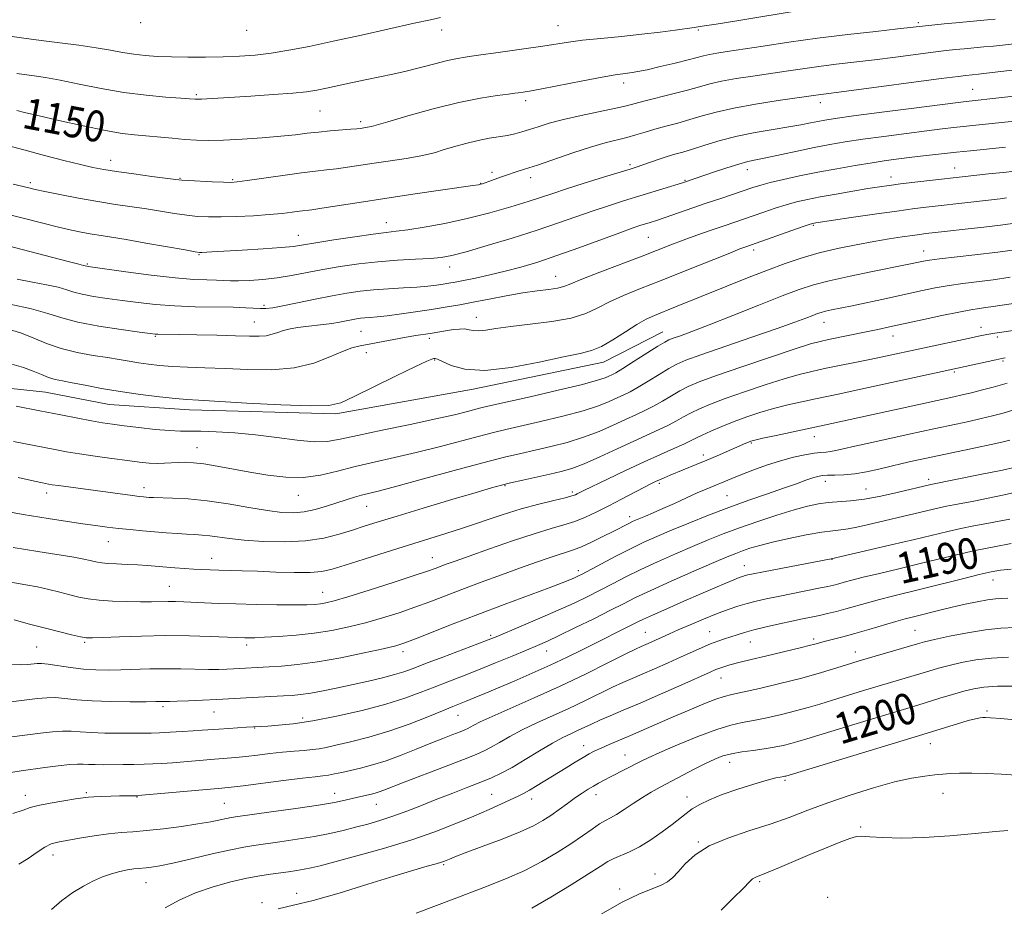
# Model space of a CAD drawing. Extents: x 2157300 to 2160200, y 307300 to 310200.
# Drawn here: x 2158171 to 2158425, y 307752 to 307980 of the extents above; entities that cross this region are included whole.
import ezdxf
from ezdxf.enums import TextEntityAlignment as Align

# ---------------------------------------------------------------- set-up
doc = ezdxf.new("R2010")
doc.units = 0
doc.header["$MEASUREMENT"] = 0
for name, color, linetype, lineweight in [('BREAKLINE DTM HARD', 7, 'Continuous', 0), ('CONTOUR INDEX', 41, 'Continuous', 13), ('CONTOUR INDEX LABEL', 244, 'Continuous', 0), ('CONTOUR INTERMEDIATE', 44, 'Continuous', 0), ('SPOT ELEVATION DTM', 2, 'Continuous', 13)]:
    doc.layers.add(name, color=color, linetype=linetype, lineweight=lineweight)
doc.styles.add('Style-WORKING', font='WORKING.shx')

msp = doc.modelspace()

# ---------------------------------------------------------------- linework, layer by layer
at = {"layer": 'BREAKLINE DTM HARD'}
msp.add_polyline3d([(2158021.03, 307893.79, 1171), (2158050.86, 307891.06, 1170.58), (2158089.86, 307889.47, 1169.24), (2158125.81, 307889.12, 1168.32), (2158152.61, 307887.03, 1167.35), (2158177.57, 307884.35, 1166.92), (2158194, 307881.15, 1166.86), (2158214.71, 307879.73, 1166.62), (2158252.49, 307878.75, 1166.31), (2158287.9, 307885.11, 1166.49), (2158321.49, 307892.1, 1166.68), (2158336.8, 307899.88, 1167.23)], dxfattribs=at)
at = {"layer": 'CONTOUR INDEX', "flags": 128}
for points, elevation in [([(2158422.501, 307980.57), (2158420.546, 307980.381), (2158412.362, 307979.641), (2158409.4191, 307979.354), (2158404.538, 307978.842), (2158397.393, 307978.037), (2158391.723, 307977.412), (2158384.503, 307976.586), (2158376.733, 307975.627), (2158369.312, 307974.611), (2158362.723, 307973.637), (2158353.433, 307972.221), (2158350.725, 307971.798), (2158348.836, 307971.461), (2158347.35, 307971.12), (2158343.379, 307970.067), (2158339.985, 307969.224), (2158336.156, 307968.309), (2158332.75, 307967.527), (2158330.405, 307967.03), (2158328.885, 307966.761), (2158327.741, 307966.612), (2158326.487, 307966.468), (2158324.512, 307966.184), (2158321.174, 307965.605), (2158316.162, 307964.653), (2158305.595, 307962.593), (2158302.447, 307962.005), (2158300.785, 307961.721), (2158299.475, 307961.531), (2158298.663, 307961.429), (2158297.011, 307961.238), (2158294.071, 307960.882), (2158289.792, 307960.217), (2158284.223, 307959.084), (2158277.62, 307957.428), (2158271.07, 307955.61), (2158265.864, 307954.095), (2158261.676, 307952.867), (2158261.178, 307952.752), (2158258.786, 307952.387), (2158257.885, 307952.285), (2158256.35, 307952.149), (2158251.014, 307951.728), (2158247.9729, 307951.446), (2158245.116, 307951.121), (2158242.071, 307950.758), (2158238.305, 307950.363), (2158233.511, 307949.952), (2158228.2941, 307949.586), (2158223.487, 307949.339), (2158219.687, 307949.264), (2158216.563, 307949.346), (2158213.553, 307949.547), (2158210.238, 307949.829), (2158200.596, 307950.697), (2158197.3771, 307951.094), (2158193.086, 307951.8351), (2158187.292, 307953.036), (2158181.011, 307954.436), (2158175.618, 307955.68), (2158172.143, 307956.499), (2158170.247, 307956.961)], 1150), ([(2158425.199, 307947.545), (2158416.158, 307946.623), (2158412.568, 307946.245), (2158408.704, 307945.819), (2158404.785, 307945.3701), (2158401.076, 307944.931), (2158397.728, 307944.515), (2158394.4331, 307944.069), (2158390.769, 307943.52), (2158386.441, 307942.8161), (2158381.66, 307941.983), (2158376.765, 307941.067), (2158372.085, 307940.118), (2158367.91, 307939.204), (2158364.524, 307938.398), (2158362.059, 307937.738), (2158360.054, 307937.115), (2158351.753, 307934.32), (2158348.033, 307933.054), (2158337.428, 307929.3909), (2158335.167, 307928.634), (2158333.538, 307928.11), (2158330.8911, 307927.285), (2158328.935, 307926.623), (2158325.735, 307925.475), (2158315.1931, 307921.596), (2158309.49, 307919.5581), (2158304.549, 307917.9011), (2158300.235, 307916.593), (2158296.193, 307915.514), (2158292.189, 307914.569), (2158288.47, 307913.77), (2158285.405, 307913.151), (2158283.225, 307912.73), (2158281.624, 307912.441), (2158280.158, 307912.202), (2158278.431, 307911.946), (2158276.236, 307911.683), (2158273.413, 307911.44), (2158269.899, 307911.233), (2158266.0241, 307911.023), (2158262.2121, 307910.761), (2158258.747, 307910.398), (2158255.336, 307909.888), (2158251.541, 307909.184), (2158247.124, 307908.283), (2158242.632, 307907.341), (2158238.813, 307906.557), (2158236.197, 307906.084), (2158234.458, 307905.8839), (2158233.056, 307905.875), (2158229.264, 307906.123), (2158226.018, 307906.245), (2158216.212, 307906.381), (2158210.847, 307906.567), (2158205.955, 307906.934), (2158201.522, 307907.432), (2158197.396, 307907.979), (2158193.489, 307908.511), (2158189.975, 307909.036), (2158187.094, 307909.5781), (2158184.9449, 307910.155), (2158183.07, 307910.759), (2158180.871, 307911.376), (2158177.895, 307912.002), (2158174.271, 307912.682), (2158170.274, 307913.47)], 1160), ([(2158426.368, 307913.966), (2158421.98, 307913.341), (2158414.216, 307912.353), (2158410.654, 307911.837), (2158407.096, 307911.199), (2158403.3369, 307910.427), (2158394.485, 307908.517), (2158385.621, 307906.635), (2158380.28, 307905.528), (2158378.753, 307905.194), (2158377.657, 307904.913), (2158376.68, 307904.594), (2158375.497, 307904.143), (2158373.738, 307903.452), (2158370.864, 307902.367), (2158366.289, 307900.723), (2158359.8031, 307898.4711), (2158346.605, 307893.929), (2158342.737, 307892.538), (2158340.391, 307891.538), (2158338.4029, 307890.439), (2158335.886, 307888.899), (2158333.07, 307887.151), (2158330.4629, 307885.5759), (2158328.427, 307884.447), (2158326.7471, 307883.62), (2158325.06, 307882.842), (2158323.003, 307881.909), (2158320.19, 307880.791), (2158316.234, 307879.5071), (2158310.987, 307878.1), (2158305.271, 307876.721), (2158296.322, 307874.681), (2158293.121, 307873.9229), (2158289.509, 307872.999), (2158279.103, 307870.2231), (2158273.238, 307868.74), (2158267.632, 307867.438), (2158262.385, 307866.2639), (2158257.496, 307865.108), (2158252.933, 307863.9241), (2158248.54, 307862.914), (2158244.128, 307862.344), (2158239.561, 307862.396), (2158234.911, 307862.925), (2158230.303, 307863.7), (2158221.841, 307865.2519), (2158218.421, 307865.8141), (2158215.759, 307866.1299), (2158213.659, 307866.238), (2158211.842, 307866.203), (2158208.26, 307865.9801), (2158206.369, 307865.943), (2158204.315, 307866.045), (2158201.857, 307866.294), (2158198.712, 307866.684), (2158194.748, 307867.201), (2158190.427, 307867.791), (2158186.36, 307868.395), (2158182.978, 307868.967), (2158179.993, 307869.534), (2158176.936, 307870.139), (2158169.317, 307871.63)], 1170), ([(2158427.585, 307879.84), (2158424.572, 307878.946), (2158421.807, 307878.1981), (2158418.949, 307877.501), (2158415.767, 307876.788), (2158412.475, 307876.082), (2158406.687, 307874.856), (2158400.357, 307873.474), (2158390.75, 307871.346), (2158386.37, 307870.36), (2158383.338, 307869.663), (2158381.407, 307869.232), (2158380.085, 307868.998), (2158378.9171, 307868.8819), (2158377.595, 307868.78), (2158375.848, 307868.577), (2158373.472, 307868.175), (2158370.533, 307867.532), (2158367.163, 307866.62), (2158363.536, 307865.451), (2158360.001, 307864.183), (2158356.948, 307863.013), (2158354.65, 307862.088), (2158347.997, 307859.302), (2158345.713, 307858.311), (2158342.887, 307857.039), (2158339.807, 307855.6361), (2158336.856, 307854.304), (2158334.35, 307853.208), (2158332.346, 307852.358), (2158329.771, 307851.281), (2158328.968, 307850.922), (2158328.204, 307850.55), (2158323.976, 307848.373), (2158321.353, 307847.055), (2158318.452, 307845.644), (2158315.799, 307844.436), (2158313.7529, 307843.632), (2158311.998, 307843.063), (2158310.051, 307842.465), (2158307.497, 307841.617), (2158304.197, 307840.461), (2158300.079, 307838.984), (2158295.179, 307837.205), (2158289.955, 307835.284), (2158284.9721, 307833.416), (2158276.7349, 307830.245), (2158272.885, 307828.822), (2158268.797, 307827.422), (2158264.516, 307826.075), (2158260.171, 307824.84), (2158255.85, 307823.764), (2158251.476, 307822.865), (2158246.931, 307822.153), (2158242.207, 307821.632), (2158237.736, 307821.279), (2158234.057, 307821.066), (2158231.557, 307820.965), (2158230.001, 307820.9391), (2158229.002, 307820.954), (2158220.11, 307821.3059), (2158214.72, 307821.451), (2158208.613, 307821.495), (2158202.369, 307821.381), (2158196.691, 307821.178), (2158192.313, 307820.987), (2158189.683, 307820.896), (2158188.102, 307820.963), (2158186.5859, 307821.233), (2158184.335, 307821.742), (2158181.298, 307822.475), (2158177.614, 307823.407), (2158173.498, 307824.483), (2158169.491, 307825.543)], 1180), ([(2158426.669, 307845.238), (2158422.2341, 307844.423), (2158417.371, 307843.448), (2158412.581, 307842.369), (2158407.807, 307841.211), (2158402.85, 307839.991), (2158397.646, 307838.74), (2158392.659, 307837.555), (2158388.487, 307836.549), (2158385.556, 307835.804), (2158383.607, 307835.274), (2158382.208, 307834.8811), (2158380.931, 307834.545), (2158379.3641, 307834.184), (2158377.0941, 307833.713), (2158366.551, 307831.629), (2158363.502, 307830.988), (2158360.919, 307830.392), (2158358.559, 307829.7759), (2158356.191, 307829.075), (2158353.628, 307828.212), (2158350.69, 307827.112), (2158347.311, 307825.745), (2158343.857, 307824.287), (2158340.803, 307822.965), (2158338.5019, 307821.947), (2158333.054, 307819.489), (2158331.19, 307818.673), (2158329.777, 307818.008), (2158327.105, 307816.688), (2158322.665, 307814.462), (2158316.856, 307811.594), (2158310.3049, 307808.4721), (2158303.649, 307805.4551), (2158292.772, 307800.671), (2158289.725, 307799.253), (2158288.052, 307798.3931), (2158287.159, 307797.886), (2158286.501, 307797.535), (2158285.724, 307797.191), (2158284.5251, 307796.717), (2158282.656, 307795.996), (2158280.112, 307795.002), (2158276.941, 307793.731), (2158273.241, 307792.216), (2158269.298, 307790.64), (2158265.441, 307789.223), (2158261.949, 307788.135), (2158258.88, 307787.333), (2158256.239, 307786.721), (2158254.019, 307786.223), (2158252.162, 307785.8271), (2158250.595, 307785.537), (2158249.134, 307785.335), (2158247.145, 307785.11), (2158243.88, 307784.725), (2158238.949, 307784.101), (2158228.6, 307782.767), (2158225.5, 307782.393), (2158223.113, 307782.152), (2158202.464, 307780.299), (2158201.302, 307780.209), (2158200.676, 307780.191), (2158196.68, 307780.131), (2158194.4109, 307780.081), (2158192.049, 307780.016), (2158190.044, 307779.9431), (2158188.65, 307779.853), (2158187.336, 307779.69), (2158185.377, 307779.384), (2158182.317, 307778.894), (2158178.79, 307778.293), (2158175.699, 307777.685), (2158173.6211, 307777.1241), (2158171.816, 307776.487), (2158169.216, 307775.599)], 1190), ([(2158427.926, 307808.473), (2158423.128, 307808.423), (2158419.643, 307808.214), (2158417.015, 307807.807), (2158414.491, 307807.171), (2158411.515, 307806.305), (2158408.304, 307805.332), (2158402.611, 307803.591), (2158383.279, 307797.733), (2158373.933, 307794.878), (2158371.6, 307794.177), (2158369.806, 307793.68), (2158367.832, 307793.192), (2158365.542, 307792.705), (2158362.943, 307792.258), (2158360.086, 307791.869), (2158357.2, 307791.487), (2158354.558, 307791.042), (2158352.321, 307790.459), (2158350.21, 307789.649), (2158347.836, 307788.518), (2158344.937, 307787.029), (2158336.139, 307782.386), (2158333.816, 307781.117), (2158331.543, 307779.763), (2158329.164, 307778.207), (2158326.85, 307776.642), (2158324.851, 307775.341), (2158323.316, 307774.468), (2158321.989, 307773.7779), (2158320.511, 307772.918), (2158318.58, 307771.611), (2158316.124, 307769.881), (2158313.127, 307767.8241), (2158309.594, 307765.547), (2158305.604, 307763.2), (2158301.257, 307760.94), (2158296.503, 307758.83), (2158290.694, 307756.5351), (2158283.032, 307753.624), (2158273.237, 307749.889)], 1200)]:
    msp.add_lwpolyline(points, dxfattribs=dict(at, elevation=elevation))
at = {"layer": 'CONTOUR INTERMEDIATE', "flags": 128}
for points, elevation in [([(2158372.4681, 307982.914), (2158356.391, 307980.247), (2158350.585, 307979.296), (2158347.001, 307978.7259), (2158344.867, 307978.4099), (2158340.013, 307977.735), (2158336.148, 307977.227), (2158331.442, 307976.674), (2158326.128, 307976.128), (2158320.788, 307975.603), (2158316.087, 307975.105), (2158312.448, 307974.628), (2158305.856, 307973.596), (2158301.5671, 307972.978), (2158293.144, 307971.82), (2158290.521, 307971.44), (2158287.444, 307970.977), (2158285.875, 307970.763), (2158283.87, 307970.434), (2158281.262, 307969.88), (2158277.974, 307969.039), (2158274.291, 307968.052), (2158270.591, 307967.1049), (2158267.15, 307966.338), (2158263.841, 307965.681), (2158260.435, 307965.016), (2158256.806, 307964.26), (2158250.092, 307962.7921), (2158247.553, 307962.263), (2158244.938, 307961.851), (2158241.36, 307961.4831), (2158236.278, 307961.102), (2158230.545, 307960.731), (2158217.876, 307959.933), (2158217.042, 307959.8929), (2158216.557, 307959.889), (2158216.223, 307959.908), (2158214.72, 307960.0241), (2158212.47, 307960.181), (2158208.644, 307960.459), (2158203.591, 307960.927), (2158197.844, 307961.664), (2158191.923, 307962.694), (2158186.296, 307963.831), (2158181.418, 307964.834), (2158177.615, 307965.525), (2158174.693, 307965.963), (2158170.232, 307966.5399)], 1148), ([(2158279.444, 307980.956), (2158276.888, 307980.417), (2158272.654, 307979.491), (2158259.081, 307976.477), (2158251.825, 307974.881), (2158245.598, 307973.553), (2158240.354, 307972.525), (2158235.798, 307971.778), (2158231.639, 307971.286), (2158227.602, 307970.992), (2158223.413, 307970.832), (2158218.906, 307970.753), (2158214.345, 307970.744), (2158210.102, 307970.8019), (2158206.451, 307970.934), (2158203.275, 307971.16), (2158200.361, 307971.507), (2158197.479, 307971.991), (2158194.337, 307972.572), (2158190.629, 307973.202), (2158186.173, 307973.837), (2158181.303, 307974.46), (2158176.475, 307975.06), (2158172.021, 307975.641), (2158167.76, 307976.257)], 1146), ([(2158442.577, 307975.943), (2158424.4239, 307973.8671), (2158422.082, 307973.622), (2158419.597, 307973.3879), (2158414.577, 307972.936), (2158412.335, 307972.719), (2158409.858, 307972.444), (2158406.574, 307972.039), (2158396.859, 307970.777), (2158391.423, 307970.091), (2158381.51, 307968.917), (2158377.038, 307968.364), (2158372.801, 307967.783), (2158368.647, 307967.172), (2158360.005, 307965.885), (2158355.733, 307965.219), (2158351.98, 307964.544), (2158348.965, 307963.853), (2158346.233, 307963.106), (2158343.161, 307962.249), (2158339.356, 307961.265), (2158331.909, 307959.404), (2158327.4271, 307958.224), (2158324.686, 307957.592), (2158315.793, 307955.724), (2158311.176, 307954.675), (2158307.4859, 307953.6929), (2158304.65, 307952.816), (2158302.398, 307952.0679), (2158300.471, 307951.461), (2158298.652, 307950.974), (2158296.738, 307950.5769), (2158292.038, 307949.826), (2158289.161, 307949.269), (2158285.969, 307948.491), (2158282.816, 307947.616), (2158280.131, 307946.809), (2158278.153, 307946.192), (2158276.351, 307945.696), (2158274.002, 307945.209), (2158270.604, 307944.643), (2158266.5381, 307944.025), (2158262.406, 307943.408), (2158255.46, 307942.355), (2158252.627, 307941.967), (2158250.048, 307941.675), (2158247.227, 307941.373), (2158243.583, 307940.93), (2158238.822, 307940.268), (2158229.618, 307938.914), (2158227.066, 307938.567), (2158225.399, 307938.456), (2158223.508, 307938.5), (2158220.62, 307938.623), (2158214.488, 307938.917), (2158212.728, 307939.024), (2158211.251, 307939.176), (2158205.0521, 307939.992), (2158200.34, 307940.626), (2158195.931, 307941.245), (2158192.614, 307941.766), (2158189.813, 307942.312), (2158186.614, 307943.057), (2158182.345, 307944.125), (2158177.306, 307945.424), (2158172.038, 307946.8129), (2158162.188, 307949.448)], 1152), ([(2158439.565, 307968.858), (2158420.327, 307966.609), (2158418.243, 307966.382), (2158415.005, 307966.063), (2158412.957, 307965.808), (2158408.611, 307965.236), (2158385.453, 307962.145), (2158376.289, 307960.955), (2158366.577, 307959.549), (2158360.741, 307958.64), (2158355.123, 307957.626), (2158350.612, 307956.594), (2158347.001, 307955.587), (2158343.811, 307954.6379), (2158340.663, 307953.77), (2158337.598, 307952.964), (2158334.758, 307952.191), (2158332.229, 307951.431), (2158329.879, 307950.7), (2158327.522, 307950.02), (2158321.928, 307948.625), (2158318.176, 307947.559), (2158313.601, 307946.078), (2158304.454, 307942.935), (2158301.181, 307941.851), (2158298.755, 307941.078), (2158296.784, 307940.438), (2158294.96, 307939.791), (2158291.968, 307938.659), (2158290.993, 307938.306), (2158290.313, 307938.086), (2158289.811, 307937.949), (2158289.238, 307937.832), (2158287.831, 307937.613), (2158272.365, 307935.3741), (2158265.117, 307934.2979), (2158258.526, 307933.2859), (2158248.904, 307931.784), (2158246.285, 307931.408), (2158243.113, 307931.01), (2158241.1919, 307930.751), (2158238.6221, 307930.439), (2158235.297, 307930.124), (2158231.226, 307929.852), (2158226.888, 307929.649), (2158222.882, 307929.536), (2158219.6259, 307929.535), (2158216.834, 307929.669), (2158214.043, 307929.962), (2158210.885, 307930.422), (2158203.653, 307931.588), (2158195.631, 307932.782), (2158191.082, 307933.514), (2158186.118, 307934.402), (2158181.329, 307935.32), (2158177.446, 307936.097), (2158174.947, 307936.623), (2158173.269, 307937.01), (2158169.236, 307938.023)], 1154), ([(2158429.563, 307960.934), (2158424.289, 307960.346), (2158415.044, 307959.359), (2158412.983, 307959.104), (2158401.567, 307957.638), (2158393.28, 307956.5601), (2158385.9791, 307955.597), (2158381.278, 307954.949), (2158378.59, 307954.534), (2158376.781, 307954.194), (2158374.864, 307953.801), (2158372.447, 307953.327), (2158369.286, 307952.77), (2158365.253, 307952.122), (2158360.672, 307951.344), (2158355.984, 307950.385), (2158351.584, 307949.239), (2158347.685, 307948.056), (2158344.46, 307947.026), (2158341.9821, 307946.278), (2158339.935, 307945.692), (2158337.906, 307945.086), (2158335.615, 307944.334), (2158329.929, 307942.3691), (2158328.352, 307941.867), (2158321.541, 307939.768), (2158316.56, 307938.22), (2158311.932, 307936.753), (2158308.444, 307935.602), (2158305.493, 307934.607), (2158302.124, 307933.509), (2158297.6211, 307932.125), (2158292.215, 307930.588), (2158286.373, 307929.108), (2158280.568, 307927.862), (2158275.293, 307926.899), (2158271.044, 307926.233), (2158268.0479, 307925.84), (2158265.451, 307925.54), (2158262.128, 307925.115), (2158257.352, 307924.4169), (2158251.987, 307923.584), (2158247.296, 307922.826), (2158244.116, 307922.297), (2158241.581, 307921.938), (2158238.397, 307921.6329), (2158233.703, 307921.296), (2158228.354, 307920.958), (2158220.534, 307920.504), (2158217.956, 307920.379), (2158217.358, 307920.389), (2158216.2, 307920.553), (2158213.598, 307921.007), (2158203.512, 307922.804), (2158198.365, 307923.699), (2158194.617, 307924.317), (2158191.938, 307924.737), (2158189.659, 307925.105), (2158187.2, 307925.552), (2158184.337, 307926.14), (2158180.938, 307926.915), (2158176.874, 307927.914), (2158166.395, 307930.585)], 1156), ([(2158431.606, 307954.68), (2158414.259, 307952.854), (2158411.8739, 307952.589), (2158408.884, 307952.237), (2158404.876, 307951.742), (2158399.647, 307951.076), (2158393.857, 307950.315), (2158388.374, 307949.558), (2158383.826, 307948.875), (2158379.859, 307948.199), (2158375.874, 307947.431), (2158371.48, 307946.517), (2158363.4171, 307944.798), (2158360.798, 307944.267), (2158358.715, 307943.808), (2158356.3899, 307943.171), (2158353.296, 307942.193), (2158349.905, 307941.062), (2158342.638, 307938.595), (2158341.857, 307938.345), (2158326.662, 307933.663), (2158322.803, 307932.439), (2158318.833, 307931.114), (2158309.929, 307927.977), (2158304.409, 307926.114), (2158297.992, 307924.079), (2158291.527, 307922.124), (2158286.09, 307920.5539), (2158282.393, 307919.589), (2158279.682, 307919.092), (2158276.8339, 307918.838), (2158272.991, 307918.629), (2158268.343, 307918.366), (2158263.344, 307917.979), (2158258.387, 307917.417), (2158253.62, 307916.719), (2158249.1321, 307915.942), (2158241.075, 307914.41), (2158237.309, 307913.799), (2158233.63, 307913.373), (2158230.243, 307913.122), (2158227.418, 307913.023), (2158225.3, 307913.043), (2158221.676, 307913.213), (2158219.24, 307913.276), (2158215.83, 307913.43), (2158211.053, 307913.823), (2158204.828, 307914.538), (2158198.312, 307915.389), (2158188.617, 307916.732), (2158188.257, 307916.793), (2158187.7959, 307916.926), (2158187.431, 307917.01), (2158186.1549, 307917.324), (2158183.1219, 307918.097), (2158164.251, 307922.983)], 1158), ([(2158427.637, 307941.361), (2158424.602, 307941.036), (2158420.841, 307940.657), (2158418.545, 307940.4149), (2158401.837, 307938.5), (2158398.122, 307938.058), (2158395.23, 307937.688), (2158392.659, 307937.316), (2158389.686, 307936.839), (2158385.821, 307936.191), (2158381.512, 307935.443), (2158377.439, 307934.705), (2158374.106, 307934.0489), (2158371.298, 307933.406), (2158368.62, 307932.672), (2158365.782, 307931.779), (2158362.899, 307930.806), (2158352.616, 307927.277), (2158349.263, 307926.11), (2158345.605, 307924.811), (2158342.066, 307923.521), (2158338.888, 307922.315), (2158331.463, 307919.432), (2158320.605, 307915.279), (2158315.955, 307913.455), (2158313.061, 307912.254), (2158311.302, 307911.56), (2158309.693, 307911.148), (2158307.426, 307910.814), (2158304.399, 307910.438), (2158300.692, 307909.915), (2158296.442, 307909.186), (2158292.041, 307908.351), (2158287.942, 307907.552), (2158284.437, 307906.891), (2158281.182, 307906.321), (2158277.674, 307905.751), (2158273.598, 307905.128), (2158269.41, 307904.523), (2158265.754, 307904.04), (2158263.112, 307903.751), (2158261.308, 307903.602), (2158260.001, 307903.506), (2158258.885, 307903.389), (2158257.786, 307903.225), (2158256.564, 307902.9981), (2158255.103, 307902.704), (2158253.389, 307902.376), (2158251.431, 307902.056), (2158249.261, 307901.776), (2158244.746, 307901.2741), (2158242.646, 307901.002), (2158240.73, 307900.6771), (2158239.022, 307900.264), (2158237.515, 307899.755), (2158236.075, 307899.251), (2158234.535, 307898.88), (2158232.691, 307898.732), (2158230.182, 307898.758), (2158226.6049, 307898.874), (2158221.809, 307899.005), (2158216.628, 307899.123), (2158212.144, 307899.209), (2158206.576, 307899.283), (2158205.877, 307899.322), (2158204.581, 307899.473), (2158201.815, 307899.834), (2158197.075, 307900.471), (2158191.333, 307901.339), (2158185.931, 307902.363), (2158181.792, 307903.474), (2158178.181, 307904.638), (2158173.946, 307905.826), (2158168.358, 307906.994)], 1162), ([(2158425.498, 307934.433), (2158423.854, 307934.235), (2158416.242, 307933.375), (2158405.532, 307932.128), (2158401.794, 307931.67), (2158397.178, 307931.059), (2158391.393, 307930.247), (2158385.403, 307929.382), (2158376.279, 307928.029), (2158375.807, 307927.9479), (2158375.444, 307927.863), (2158374.6, 307927.594), (2158372.7171, 307926.946), (2158358.24, 307921.859), (2158356.707, 307921.269), (2158353.6539, 307920.055), (2158342.575, 307915.594), (2158336.409, 307913.135), (2158331.066, 307911.033), (2158326.64, 307909.245), (2158323.029, 307907.626), (2158320.024, 307906.074), (2158316.992, 307904.649), (2158313.191, 307903.452), (2158308.172, 307902.5509), (2158302.64, 307901.87), (2158297.587, 307901.3), (2158293.789, 307900.769), (2158291.136, 307900.349), (2158289.3, 307900.1469), (2158287.963, 307900.224), (2158286.858, 307900.443), (2158285.727, 307900.622), (2158284.376, 307900.62), (2158282.865, 307900.468), (2158281.318, 307900.239), (2158276.81, 307899.4991), (2158273.116, 307898.911), (2158270.5831, 307898.478), (2158267.448, 307897.9091), (2158258.719, 307896.301), (2158256.604, 307895.766), (2158254.166, 307894.856), (2158250.9229, 307893.425), (2158246.784, 307891.845), (2158241.7569, 307890.623), (2158235.941, 307890.125), (2158229.8039, 307890.165), (2158223.909, 307890.421), (2158218.708, 307890.6329), (2158214.2209, 307890.799), (2158210.3579, 307890.9781), (2158207.0251, 307891.221), (2158204.122, 307891.529), (2158201.546, 307891.888), (2158199.1519, 307892.292), (2158196.629, 307892.741), (2158193.625, 307893.238), (2158189.9161, 307893.807), (2158185.79, 307894.542), (2158181.665, 307895.553), (2158177.873, 307896.89), (2158174.402, 307898.341), (2158171.1529, 307899.632), (2158168.037, 307900.568)], 1164), ([(2158428.165, 307927.982), (2158423.9421, 307927.405), (2158419.64, 307926.884), (2158415.57, 307926.436), (2158409.487, 307925.786), (2158404.672, 307925.234), (2158403.142, 307925.045), (2158401.179, 307924.784), (2158398.551, 307924.408), (2158395.233, 307923.893), (2158391.251, 307923.218), (2158386.687, 307922.37), (2158381.853, 307921.366), (2158377.116, 307920.231), (2158372.719, 307918.974), (2158368.406, 307917.531), (2158363.792, 307915.818), (2158358.641, 307913.803), (2158353.284, 307911.656), (2158340.08, 307906.303), (2158334.691, 307904.1411), (2158332.517, 307903.147), (2158330.104, 307901.797), (2158327.147, 307899.906), (2158323.951, 307897.843), (2158320.974, 307896.111), (2158318.4269, 307895.049), (2158315.526, 307894.322), (2158311.241, 307893.427), (2158304.953, 307892.053), (2158297.696, 307890.661), (2158290.916, 307889.904), (2158285.766, 307890.222), (2158282.229, 307891.205), (2158278.742, 307892.813), (2158278.123, 307893.0021), (2158277.778, 307892.985), (2158277.28, 307892.85), (2158275.9371, 307892.298), (2158272.989, 307890.929), (2158268.058, 307888.541), (2158262.291, 307885.7071), (2158257.217, 307883.193), (2158253.789, 307881.602), (2158250.6579, 307880.8671), (2158245.899, 307880.756), (2158238.301, 307881.04), (2158229.502, 307881.509), (2158217.033, 307882.231), (2158214.0201, 307882.4251), (2158211.122, 307882.686), (2158207.0411, 307883.13), (2158202.061, 307883.745), (2158196.864, 307884.489), (2158192.047, 307885.307), (2158187.864, 307886.1), (2158184.487, 307886.76), (2158181.993, 307887.223), (2158180.093, 307887.618), (2158178.403, 307888.121), (2158176.581, 307888.8579), (2158174.455, 307889.754), (2158171.893, 307890.685), (2158165.926, 307892.424)], 1166), ([(2158429.444, 307921.334), (2158423.238, 307920.463), (2158417.316, 307919.7241), (2158408.1609, 307918.683), (2158405.584, 307918.349), (2158404.007, 307918.089), (2158399.443, 307917.136), (2158390.931, 307915.4329), (2158385.109, 307914.242), (2158379.749, 307913.069), (2158375.649, 307912.018), (2158371.995, 307910.826), (2158367.57, 307909.137), (2158361.574, 307906.75), (2158354.883, 307904.07), (2158348.793, 307901.6569), (2158344.3191, 307899.945), (2158341.357, 307898.866), (2158339.526, 307898.226), (2158338.388, 307897.799), (2158337.299, 307897.24), (2158335.561, 307896.173), (2158329.438, 307892.282), (2158326.539, 307890.458), (2158324.687, 307889.339), (2158323.635, 307888.764), (2158322.91, 307888.419), (2158321.969, 307888.02), (2158319.99, 307887.379), (2158316.081, 307886.336), (2158309.814, 307884.823), (2158302.615, 307883.152), (2158292.473, 307880.84), (2158290.265, 307880.325), (2158288.592, 307879.9), (2158286.411, 307879.324), (2158283.125, 307878.508), (2158278.25, 307877.401), (2158271.628, 307876.001), (2158264.405, 307874.503), (2158258.0519, 307873.154), (2158253.596, 307872.1641), (2158250.2751, 307871.609), (2158246.881, 307871.531), (2158242.487, 307871.925), (2158237.294, 307872.593), (2158231.784, 307873.287), (2158226.4201, 307873.808), (2158221.587, 307874.13), (2158217.655, 307874.277), (2158214.792, 307874.288), (2158212.376, 307874.281), (2158209.585, 307874.394), (2158205.86, 307874.721), (2158201.696, 307875.179), (2158197.848, 307875.642), (2158194.84, 307876.023), (2158192.265, 307876.4), (2158189.482, 307876.8889), (2158185.95, 307877.582), (2158181.528, 307878.476), (2158176.178, 307879.543), (2158170.028, 307880.734)], 1168), ([(2158436.437, 307908.5689), (2158422.006, 307906.394), (2158420.145, 307906.129), (2158418.395, 307905.897), (2158416.256, 307905.569), (2158413.146, 307904.992), (2158408.7391, 307904.0769), (2158403.7171, 307902.989), (2158395.307, 307901.149), (2158392.25, 307900.497), (2158389.239, 307899.871), (2158379.539, 307897.907), (2158377.356, 307897.437), (2158374.912, 307896.768), (2158370.913, 307895.496), (2158364.583, 307893.389), (2158357.219, 307890.886), (2158350.635, 307888.598), (2158346.183, 307886.971), (2158343.37, 307885.797), (2158341.245, 307884.706), (2158339.035, 307883.418), (2158336.702, 307882.021), (2158334.387, 307880.694), (2158332.167, 307879.555), (2158329.858, 307878.476), (2158327.211, 307877.265), (2158324.037, 307875.797), (2158320.39, 307874.203), (2158316.3871, 307872.6781), (2158312.161, 307871.377), (2158307.927, 307870.2901), (2158303.916, 307869.368), (2158300.172, 307868.522), (2158295.977, 307867.5221), (2158290.426, 307866.099), (2158283.043, 307864.113), (2158275.081, 307861.939), (2158268.226, 307860.079), (2158263.718, 307858.9), (2158259.142, 307857.758), (2158257.259, 307857.225), (2158255.151, 307856.575), (2158250.043, 307854.9239), (2158247.17, 307854.088), (2158244.3241, 307853.4649), (2158241.584, 307853.197), (2158238.585, 307853.306), (2158234.848, 307853.785), (2158230.076, 307854.586), (2158224.691, 307855.503), (2158219.298, 307856.291), (2158214.433, 307856.765), (2158210.3741, 307856.986), (2158205.42, 307857.133), (2158204.317, 307857.186), (2158203.605, 307857.24), (2158202.88, 307857.306), (2158201.793, 307857.4269), (2158200.013, 307857.649), (2158180.927, 307860.205), (2158179.322, 307860.443), (2158178.372, 307860.604), (2158176.795, 307860.915), (2158174.756, 307861.353), (2158170.546, 307862.288)], 1172), ([(2158434.643, 307901.342), (2158424.852, 307899.886), (2158422.422, 307899.509), (2158420.37, 307899.164), (2158418.275, 307898.767), (2158415.544, 307898.2061), (2158393.086, 307893.369), (2158390.196, 307892.765), (2158378.539, 307890.394), (2158375.23, 307889.694), (2158371.998, 307888.907), (2158368.138, 307887.801), (2158363.211, 307886.233), (2158357.84, 307884.421), (2158352.912, 307882.673), (2158349.109, 307881.228), (2158346.285, 307880.034), (2158344.087, 307878.972), (2158342.185, 307877.936), (2158340.334, 307876.89), (2158338.311, 307875.812), (2158335.907, 307874.663), (2158329.362, 307871.689), (2158325.071, 307869.686), (2158320.591, 307867.614), (2158316.54, 307865.848), (2158313.335, 307864.653), (2158310.582, 307863.859), (2158307.687, 307863.188), (2158300.679, 307861.634), (2158297.572, 307860.931), (2158295.221, 307860.362), (2158292.667, 307859.658), (2158288.643, 307858.472), (2158282.368, 307856.5971), (2158275.022, 307854.391), (2158268.275, 307852.351), (2158263.367, 307850.8469), (2158259.823, 307849.732), (2158256.741, 307848.731), (2158253.345, 307847.654), (2158249.369, 307846.645), (2158244.676, 307845.935), (2158239.272, 307845.688), (2158233.741, 307845.813), (2158228.813, 307846.149), (2158225.034, 307846.555), (2158220.004, 307847.263), (2158218.048, 307847.453), (2158216.114, 307847.565), (2158213.992, 307847.67), (2158211.521, 307847.825), (2158208.74, 307848.03), (2158205.736, 307848.275), (2158202.602, 307848.551), (2158199.447, 307848.851), (2158196.386, 307849.174), (2158193.47, 307849.521), (2158190.496, 307849.911), (2158187.197, 307850.37), (2158183.277, 307850.937), (2158178.311, 307851.7089), (2158171.846, 307852.798), (2158163.781, 307854.243)], 1174), ([(2158425.108, 307893.144), (2158424.236, 307892.975), (2158422.712, 307892.653), (2158385.877, 307884.627), (2158382.442, 307883.904), (2158376.156, 307882.605), (2158372.694, 307881.869), (2158369.032, 307881.037), (2158365.363, 307880.106), (2158361.839, 307879.077), (2158358.46, 307877.955), (2158355.189, 307876.748), (2158352.035, 307875.484), (2158349.199, 307874.272), (2158346.929, 307873.238), (2158345.334, 307872.455), (2158343.966, 307871.759), (2158342.235, 307870.93), (2158339.666, 307869.78), (2158336.2319, 307868.261), (2158332.019, 307866.356), (2158327.232, 307864.119), (2158322.551, 307861.886), (2158316.474, 307858.9369), (2158314.766, 307858.079), (2158314.269, 307857.847), (2158313.372, 307857.551), (2158311.636, 307857.099), (2158308.742, 307856.412), (2158304.867, 307855.4541), (2158300.308, 307854.196), (2158295.361, 307852.649), (2158285.414, 307849.319), (2158280.843, 307847.844), (2158271.223, 307844.854), (2158265.498, 307843.056), (2158259.761, 307841.234), (2158254.909, 307839.681), (2158251.513, 307838.622), (2158248.839, 307838.02), (2158245.83, 307837.773), (2158241.726, 307837.775), (2158236.971, 307837.92), (2158232.308, 307838.0989), (2158228.335, 307838.226), (2158222.346, 307838.374), (2158220.042, 307838.453), (2158217.93, 307838.555), (2158215.7789, 307838.685), (2158213.422, 307838.848), (2158210.944, 307839.034), (2158203.8421, 307839.611), (2158201.356, 307839.769), (2158198.627, 307839.897), (2158195.943, 307840.009), (2158193.681, 307840.129), (2158192.107, 307840.273), (2158191.0271, 307840.45), (2158190.137, 307840.663), (2158189.106, 307840.921), (2158187.505, 307841.261), (2158184.879, 307841.727), (2158175.6101, 307843.184), (2158169.26, 307844.226)], 1176), ([(2158425.595, 307886.612), (2158422.027, 307885.647), (2158419.224, 307884.902), (2158416.429, 307884.1839), (2158414.06, 307883.615), (2158411.912, 307883.136), (2158403.256, 307881.2659), (2158378.39, 307875.798), (2158366.067, 307873.166), (2158362.588, 307872.411), (2158360.521, 307871.944), (2158359.512, 307871.677), (2158358.922, 307871.458), (2158358.193, 307871.149), (2158350.865, 307867.918), (2158348.147, 307866.753), (2158345.451, 307865.635), (2158338.741, 307862.91), (2158337.186, 307862.254), (2158335.938, 307861.711), (2158334.892, 307861.234), (2158333.696, 307860.647), (2158331.931, 307859.739), (2158326.158, 307856.719), (2158322.862, 307855.008), (2158319.777, 307853.444), (2158316.896, 307852.09), (2158314.13, 307850.973), (2158311.3141, 307850.063), (2158307.9999, 307849.108), (2158303.67, 307847.797), (2158298.08, 307845.946), (2158292.097, 307843.874), (2158286.865, 307842.023), (2158283.243, 307840.729), (2158280.958, 307839.901), (2158278.124, 307838.836), (2158276.161, 307838.138), (2158272.708, 307836.983), (2158267.307, 307835.235), (2158261.097, 307833.261), (2158255.617, 307831.557), (2158252.0179, 307830.496), (2158249.905, 307829.962), (2158248.493, 307829.721), (2158247.0439, 307829.5751), (2158244.995, 307829.487), (2158241.829, 307829.458), (2158237.258, 307829.489), (2158231.919, 307829.57), (2158226.68, 307829.689), (2158222.237, 307829.834), (2158218.617, 307829.986), (2158213.252, 307830.232), (2158211.168, 307830.298), (2158209.227, 307830.315), (2158204.931, 307830.235), (2158202.1, 307830.217), (2158198.618, 307830.268), (2158194.882, 307830.406), (2158191.418, 307830.645), (2158188.601, 307830.997), (2158186.21, 307831.461), (2158183.875, 307832.035), (2158181.302, 307832.702), (2158178.498, 307833.402), (2158175.547, 307834.062), (2158172.4941, 307834.635), (2158165.629, 307835.776)], 1178), ([(2158426.273, 307871.97), (2158424.285, 307871.459), (2158421.468, 307870.818), (2158417.474, 307869.96), (2158404.822, 307867.298), (2158401.127, 307866.484), (2158398.579, 307865.905), (2158395.6779, 307865.22), (2158392.556, 307864.464), (2158389.377, 307863.751), (2158386.315, 307863.218), (2158383.535, 307862.957), (2158381.153, 307862.882), (2158379.277, 307862.867), (2158377.932, 307862.794), (2158376.811, 307862.593), (2158375.526, 307862.204), (2158373.732, 307861.576), (2158371.2581, 307860.6929), (2158367.98, 307859.544), (2158363.838, 307858.128), (2158359.0401, 307856.47), (2158353.862, 307854.602), (2158348.589, 307852.579), (2158343.5401, 307850.549), (2158339.04, 307848.682), (2158335.2841, 307847.082), (2158331.932, 307845.577), (2158328.511, 307843.928), (2158324.728, 307841.995), (2158321.0129, 307840.04), (2158316.047, 307837.405), (2158314.895, 307836.823), (2158314.009, 307836.415), (2158312.864, 307835.927), (2158310.881, 307835.141), (2158307.466, 307833.848), (2158295.868, 307829.542), (2158289.107, 307826.987), (2158282.743, 307824.511), (2158273.061, 307820.662), (2158270.287, 307819.608), (2158267.935, 307818.889), (2158264.726, 307818.122), (2158259.769, 307817.037), (2158253.743, 307815.811), (2158247.718, 307814.733), (2158242.577, 307814.021), (2158238.458, 307813.622), (2158235.314, 307813.413), (2158226.108, 307812.915), (2158224.406, 307812.835), (2158222.303, 307812.78), (2158219.634, 307812.779), (2158212.506, 307812.936), (2158208.491, 307812.971), (2158204.494, 307812.908), (2158197.0451, 307812.668), (2158193.75, 307812.611), (2158190.603, 307812.668), (2158187.398, 307812.888), (2158184.035, 307813.286), (2158178.254, 307814.116), (2158176.5551, 307814.284), (2158175.4281, 307814.278), (2158173.07, 307814.02), (2158171.272, 307813.964), (2158168.911, 307814.123)], 1182), ([(2158427.451, 307864.862), (2158424.437, 307864.226), (2158418.622, 307863.036), (2158405.902, 307860.517), (2158397.272, 307858.453), (2158393.032, 307857.509), (2158388.816, 307856.717), (2158385.2001, 307856.255), (2158379.468, 307855.814), (2158376.931, 307855.485), (2158374.143, 307854.905), (2158370.672, 307853.9629), (2158366.263, 307852.605), (2158361.3611, 307850.986), (2158356.589, 307849.317), (2158352.391, 307847.748), (2158348.506, 307846.194), (2158344.498, 307844.508), (2158340.068, 307842.595), (2158335.471, 307840.554), (2158331.104, 307838.533), (2158327.2611, 307836.648), (2158323.839, 307834.894), (2158320.636, 307833.231), (2158317.433, 307831.609), (2158313.944, 307829.9231), (2158309.866, 307828.056), (2158305.092, 307825.968), (2158300.301, 307823.923), (2158293.814, 307821.197), (2158291.793, 307820.387), (2158289.102, 307819.361), (2158280.048, 307815.9651), (2158275.597, 307814.281), (2158272.407, 307813.057), (2158269.999, 307812.18), (2158267.572, 307811.433), (2158264.498, 307810.639), (2158260.863, 307809.789), (2158256.933, 307808.913), (2158252.969, 307808.052), (2158249.235, 307807.28), (2158245.994, 307806.678), (2158243.401, 307806.3), (2158241.186, 307806.088), (2158238.9701, 307805.955), (2158230.899, 307805.556), (2158221.827, 307805.061), (2158218.1321, 307804.873), (2158214.499, 307804.701), (2158211.529, 307804.575), (2158209.649, 307804.515), (2158206.087, 307804.4781), (2158203.571, 307804.4619), (2158199.448, 307804.461), (2158194.454, 307804.518), (2158189.593, 307804.683), (2158185.658, 307804.975), (2158182.591, 307805.291), (2158180.118, 307805.498), (2158177.929, 307805.491), (2158175.576, 307805.281), (2158168.657, 307804.415)], 1184), ([(2158429.107, 307858.8029), (2158424.879, 307857.817), (2158420.725, 307856.948), (2158417.051, 307856.2331), (2158411.876, 307855.264), (2158409.948, 307854.878), (2158408.0941, 307854.46), (2158403.379, 307853.321), (2158389.502, 307850.055), (2158386.856, 307849.462), (2158384.6539, 307849.045), (2158382.749, 307848.796), (2158380.653, 307848.565), (2158377.794, 307848.166), (2158373.829, 307847.47), (2158369.334, 307846.576), (2158365.113, 307845.643), (2158361.794, 307844.796), (2158359.292, 307844.048), (2158357.346, 307843.38), (2158355.6081, 307842.724), (2158353.4, 307841.815), (2158349.9569, 307840.3341), (2158344.8519, 307838.108), (2158339.011, 307835.531), (2158333.697, 307833.138), (2158329.793, 307831.3019), (2158326.6641, 307829.748), (2158323.293, 307828.038), (2158318.981, 307825.8809), (2158314.293, 307823.569), (2158310.11, 307821.542), (2158307.03, 307820.099), (2158304.5011, 307818.9821), (2158301.689, 307817.795), (2158297.983, 307816.246), (2158293.671, 307814.462), (2158289.2661, 307812.677), (2158285.178, 307811.071), (2158281.396, 307809.611), (2158277.809, 307808.21), (2158274.241, 307806.793), (2158270.256, 307805.326), (2158265.355, 307803.788), (2158259.274, 307802.1919), (2158252.688, 307800.701), (2158246.508, 307799.511), (2158241.474, 307798.763), (2158237.66, 307798.37), (2158234.966, 307798.186), (2158229.4371, 307797.873), (2158224.8139, 307797.58), (2158222.271, 307797.405), (2158218.005, 307797.08), (2158215.666, 307796.916), (2158212.823, 307796.742), (2158209.7931, 307796.579), (2158207.033, 307796.45), (2158204.824, 307796.375), (2158202.74, 307796.341), (2158200.182, 307796.33), (2158196.76, 307796.332), (2158192.934, 307796.369), (2158189.375, 307796.477), (2158186.567, 307796.663), (2158184.251, 307796.836), (2158181.981, 307796.88), (2158179.38, 307796.709), (2158176.343, 307796.36), (2158168.885, 307795.388)], 1186), ([(2158426.305, 307851.546), (2158423.542, 307851.0289), (2158420.4111, 307850.4641), (2158417.055, 307849.844), (2158413.66, 307849.163), (2158410.285, 307848.402), (2158401.706, 307846.329), (2158395.69, 307844.906), (2158380.216, 307841.328), (2158362.78, 307837.98), (2158360.114, 307837.455), (2158358.745, 307837.166), (2158358.023, 307836.985), (2158357.365, 307836.786), (2158356.467, 307836.463), (2158355.095, 307835.917), (2158353.044, 307835.058), (2158350.232, 307833.8531), (2158346.606, 307832.282), (2158342.256, 307830.385), (2158337.845, 307828.4481), (2158334.178, 307826.819), (2158331.796, 307825.729), (2158330.176, 307824.945), (2158316.168, 307817.94), (2158312.123, 307815.946), (2158307.745, 307813.875), (2158303.087, 307811.783), (2158298.474, 307809.787), (2158290.886, 307806.581), (2158288.193, 307805.457), (2158286.111, 307804.602), (2158282.621, 307803.205), (2158280.022, 307802.139), (2158276.188, 307800.554), (2158271.4129, 307798.675), (2158266.178, 307796.827), (2158260.963, 307795.281), (2158256.24, 307794.08), (2158252.478, 307793.213), (2158249.957, 307792.653), (2158248.191, 307792.314), (2158246.503, 307792.093), (2158244.349, 307791.9), (2158241.713, 307791.687), (2158238.712, 307791.412), (2158235.482, 307791.057), (2158232.251, 307790.674), (2158229.264, 307790.333), (2158226.657, 307790.082), (2158221.197, 307789.645), (2158210.378, 307788.725), (2158207.612, 307788.52), (2158205.296, 307788.392), (2158203.005, 307788.313), (2158200.423, 307788.263), (2158197.67, 307788.2311), (2158192.533, 307788.206), (2158190.429, 307788.222), (2158188.714, 307788.272), (2158187.344, 307788.352), (2158185.895, 307788.3811), (2158183.845, 307788.261), (2158180.868, 307787.93), (2158177.4, 307787.474), (2158171.297, 307786.633), (2158168.621, 307786.201)], 1188), ([(2158426.633, 307838.619), (2158423.937, 307838.375), (2158421.485, 307837.971), (2158418.401, 307837.271), (2158414.085, 307836.199), (2158404.051, 307833.665), (2158396.023, 307831.696), (2158392.712, 307830.8521), (2158389.617, 307830.002), (2158384.042, 307828.412), (2158381.592, 307827.758), (2158379.326, 307827.201), (2158377.187, 307826.716), (2158375.088, 307826.274), (2158372.814, 307825.806), (2158370.118, 307825.238), (2158366.875, 307824.524), (2158363.45, 307823.735), (2158360.329, 307822.97), (2158357.874, 307822.308), (2158355.952, 307821.7341), (2158352.704, 307820.692), (2158351.019, 307820.113), (2158349.147, 307819.3971), (2158346.992, 307818.482), (2158344.477, 307817.356), (2158341.528, 307816.02), (2158338.1539, 307814.505), (2158334.678, 307812.963), (2158331.506, 307811.576), (2158328.893, 307810.455), (2158326.4981, 307809.41), (2158323.835, 307808.18), (2158316.705, 307804.703), (2158312.576, 307802.736), (2158304.302, 307798.985), (2158300.577, 307797.208), (2158297.368, 307795.502), (2158294.695, 307793.961), (2158292.542, 307792.699), (2158290.759, 307791.748), (2158288.655, 307790.8171), (2158285.404, 307789.531), (2158280.537, 307787.66), (2158270.103, 307783.664), (2158264.8811, 307781.627), (2158263.662, 307781.178), (2158262.65, 307780.864), (2158261.673, 307780.612), (2158258.187, 307779.813), (2158254.849, 307779.029), (2158252.172, 307778.489), (2158248.031, 307777.787), (2158242.168, 307776.914), (2158235.774, 307776.019), (2158227.177, 307774.847), (2158225.4779, 307774.588), (2158224.257, 307774.344), (2158222.609, 307773.978), (2158220.215, 307773.49), (2158216.901, 307772.91), (2158212.64, 307772.281), (2158207.992, 307771.683), (2158203.664, 307771.209), (2158200.149, 307770.91), (2158197.082, 307770.673), (2158193.885, 307770.345), (2158190.179, 307769.825), (2158186.383, 307769.211), (2158183.117, 307768.655), (2158180.805, 307768.234), (2158179.095, 307767.748), (2158177.437, 307766.924), (2158175.413, 307765.596), (2158173.114, 307764.021), (2158170.764, 307762.56)], 1192), ([(2158425.789, 307831.133), (2158424.19, 307831.076), (2158422.587, 307830.975), (2158420.583, 307830.723), (2158417.904, 307830.244), (2158414.753, 307829.592), (2158411.453, 307828.846), (2158408.297, 307828.088), (2158401.167, 307826.3), (2158399.306, 307825.817), (2158396.9361, 307825.155), (2158389.963, 307823.102), (2158386.315, 307822.049), (2158383.219, 307821.2041), (2158378.809, 307820.067), (2158376.063, 307819.317), (2158374.586, 307818.928), (2158372.623, 307818.447), (2158363.311, 307816.245), (2158359.596, 307815.348), (2158356.38, 307814.548), (2158354.084, 307813.941), (2158352.553, 307813.489), (2158351.49, 307813.126), (2158350.527, 307812.745), (2158349.01, 307812.081), (2158341.7, 307808.822), (2158336.251, 307806.412), (2158330.932, 307804.089), (2158326.595, 307802.236), (2158323.219, 307800.812), (2158320.565, 307799.673), (2158318.404, 307798.69), (2158314.847, 307797.0011), (2158313.092, 307796.192), (2158311.03, 307795.185), (2158308.382, 307793.745), (2158305.011, 307791.752), (2158301.338, 307789.529), (2158297.925, 307787.512), (2158295.151, 307786.0119), (2158292.661, 307784.851), (2158289.9139, 307783.724), (2158286.5141, 307782.395), (2158282.628, 307780.889), (2158278.563, 307779.297), (2158274.585, 307777.708), (2158270.7839, 307776.21), (2158267.205, 307774.887), (2158263.87, 307773.797), (2158260.693, 307772.882), (2158257.564, 307772.057), (2158254.358, 307771.251), (2158250.8909, 307770.46), (2158246.967, 307769.691), (2158242.528, 307768.961), (2158238.068, 307768.31), (2158231.354, 307767.387), (2158228.735, 307766.947), (2158225.363, 307766.249), (2158220.599, 307765.166), (2158215.236, 307763.923), (2158210.43, 307762.835), (2158207.063, 307762.14), (2158204.936, 307761.779), (2158203.576, 307761.616), (2158201.557, 307761.44), (2158200.349, 307761.2949), (2158198.729, 307761.038), (2158196.769, 307760.633), (2158194.603, 307760.0501), (2158192.337, 307759.257), (2158189.949, 307758.21), (2158187.385, 307756.865), (2158184.631, 307755.187), (2158181.819, 307753.18), (2158179.123, 307750.861)], 1194), ([(2158427.73, 307823.5599), (2158424.028, 307823.393), (2158420.057, 307822.997), (2158415.425, 307822.254), (2158410.741, 307821.34), (2158406.866, 307820.505), (2158404.347, 307819.92), (2158402.4909, 307819.425), (2158387.497, 307814.963), (2158385.558, 307814.372), (2158380.619, 307812.8331), (2158376.922, 307811.734), (2158372.347, 307810.477), (2158367.0311, 307809.139), (2158361.739, 307807.89), (2158357.395, 307806.917), (2158354.596, 307806.3199), (2158352.644, 307805.8379), (2158350.515, 307805.117), (2158347.434, 307803.898), (2158343.614, 307802.302), (2158339.517, 307800.543), (2158328.4391, 307795.713), (2158322.937, 307793.391), (2158320.888, 307792.508), (2158319.287, 307791.761), (2158317.856, 307791.007), (2158316.255, 307790.081), (2158314.227, 307788.862), (2158311.858, 307787.413), (2158304.421, 307782.798), (2158302.438, 307781.61), (2158300.91, 307780.767), (2158299.489, 307780.073), (2158295.239, 307778.135), (2158292.003, 307776.679), (2158288.059, 307774.948), (2158283.428, 307772.997), (2158278.039, 307770.899), (2158271.796, 307768.729), (2158264.796, 307766.584), (2158257.915, 307764.646), (2158252.219, 307763.1179), (2158248.459, 307762.134), (2158246.11, 307761.563), (2158244.327, 307761.205), (2158242.42, 307760.893), (2158240.303, 307760.587), (2158235.644, 307759.956), (2158232.899, 307759.524), (2158229.536, 307758.89), (2158225.405, 307757.966), (2158220.834, 307756.718), (2158216.272, 307755.124), (2158212.107, 307753.217), (2158208.478, 307751.244)], 1196), ([(2158426.008, 307815.935), (2158421.592, 307815.71), (2158417.534, 307815.234), (2158413.878, 307814.5731), (2158410.678, 307813.838), (2158407.931, 307813.113), (2158405.397, 307812.378), (2158388.605, 307807.326), (2158380.56, 307804.869), (2158377.2761, 307803.855), (2158374.261, 307802.956), (2158371.077, 307802.078), (2158367.432, 307801.166), (2158363.641, 307800.298), (2158360.169, 307799.5871), (2158357.274, 307799.067), (2158354.39, 307798.437), (2158350.741, 307797.319), (2158345.87, 307795.484), (2158340.592, 307793.318), (2158336.037, 307791.359), (2158333.019, 307790.003), (2158331.0759, 307789.066), (2158323.329, 307785.076), (2158321.651, 307784.193), (2158320.231, 307783.42), (2158318.911, 307782.671), (2158317.544, 307781.857), (2158316.029, 307780.895), (2158314.274, 307779.699), (2158312.234, 307778.231), (2158310.05, 307776.637), (2158307.912, 307775.107), (2158305.873, 307773.762), (2158303.455, 307772.438), (2158300.049, 307770.901), (2158295.342, 307769.022), (2158290.221, 307767.078), (2158285.8689, 307765.451), (2158283.168, 307764.421), (2158281.791, 307763.868), (2158280.534, 307763.3321), (2158279.713, 307763.046), (2158278.329, 307762.631), (2158276.063, 307761.993), (2158272.562, 307760.984), (2158267.4671, 307759.449), (2158260.699, 307757.343), (2158253.304, 307755.08), (2158246.609, 307753.1889), (2158241.566, 307751.999), (2158237.637, 307751.049)], 1198), ([(2158428.456, 307799.665), (2158424.001, 307800.087), (2158421.331, 307800.329), (2158420.035, 307800.409), (2158419.358, 307800.389), (2158418.621, 307800.2991), (2158417.453, 307800.061), (2158415.558, 307799.565), (2158412.809, 307798.7599), (2158409.753, 307797.828), (2158402.795, 307795.69), (2158368.535, 307785.282), (2158368.304, 307785.225), (2158368.012, 307785.167), (2158367.075, 307785.023), (2158365.94, 307784.773), (2158363.764, 307784.192), (2158360.295, 307783.174), (2158356.135, 307781.866), (2158352.1, 307780.4731), (2158348.842, 307779.1641), (2158346.337, 307777.946), (2158344.397, 307776.787), (2158342.804, 307775.635), (2158339.259, 307772.783), (2158336.687, 307770.851), (2158333.754, 307768.818), (2158330.837, 307767.027), (2158328.25, 307765.729), (2158324.218, 307764.04), (2158322.631, 307763.202), (2158320.685, 307761.974), (2158317.659, 307760.023), (2158313.134, 307757.187), (2158307.896, 307754.004), (2158303.032, 307751.187)], 1202), ([(2158427.965, 307785.527), (2158424.1749, 307785.754), (2158420.27, 307785.934), (2158416.536, 307786.026), (2158413.357, 307786.027), (2158410.969, 307785.938), (2158409.0069, 307785.774), (2158406.958, 307785.551), (2158404.361, 307785.25), (2158400.963, 307784.716), (2158396.564, 307783.754), (2158391.114, 307782.247), (2158385.149, 307780.367), (2158379.358, 307778.361), (2158374.225, 307776.43), (2158369.437, 307774.596), (2158364.4771, 307772.834), (2158359.029, 307771.103), (2158353.569, 307769.287), (2158348.77, 307767.252), (2158345.147, 307764.943), (2158342.568, 307762.607), (2158340.744, 307760.568), (2158339.366, 307759.061), (2158338.052, 307757.97), (2158336.405, 307757.09), (2158334.056, 307756.184), (2158330.765, 307754.869), (2158326.325, 307752.732), (2158320.768, 307749.578)], 1204), ([(2158425.7811, 307771.246), (2158422.606, 307770.953), (2158417.3619, 307770.421), (2158410.848, 307769.824), (2158404.175, 307769.389), (2158398.303, 307769.279), (2158393.578, 307769.406), (2158390.199, 307769.617), (2158388.174, 307769.756), (2158386.767, 307769.655), (2158385.054, 307769.143), (2158382.332, 307768.107), (2158378.768, 307766.6649), (2158374.752, 307764.99), (2158366.9481, 307761.682), (2158363.986, 307760.445), (2158362.078, 307759.689), (2158361.006, 307759.284), (2158360.422, 307759.036), (2158359.961, 307758.716), (2158359.18, 307757.958), (2158357.613, 307756.36), (2158354.996, 307753.727), (2158351.867, 307750.679)], 1206)]:
    msp.add_lwpolyline(points, dxfattribs=dict(at, elevation=elevation))
at = {"layer": 'SPOT ELEVATION DTM'}
for p in [(2158202.11, 307979.65, 1144.35), (2158229.49, 307977.69, 1144.72), (2158279.8, 307977.79, 1146.57), (2158309.75, 307978.88, 1147.13), (2158345.96, 307977.79, 1148.17), (2158402.68, 307979.63, 1149.72), (2158326.7, 307964.08, 1150.5), (2158416.72, 307962.47, 1155.09), (2158216.53, 307961.1, 1147.77), (2158301.4, 307959.51, 1150.41), (2158248.38, 307956.85, 1148.95), (2158377.43, 307959.03, 1154.57), (2158258.87, 307954.11, 1149.64), (2158194.38, 307944.11, 1151.36), (2158328.36, 307942.98, 1155.71), (2158358.65, 307941.74, 1158.6), (2158412.09, 307942.12, 1161.28), (2158212.27, 307939.47, 1151.9), (2158225.83, 307939.11, 1151.84), (2158292.79, 307941.07, 1153.66), (2158302.77, 307939.64, 1154.53), (2158395.7, 307939.85, 1161.4), (2158173.73, 307938.36, 1153.64), (2158289.84, 307938.22, 1153.93), (2158342.53, 307939, 1157.88), (2158265.47, 307928.06, 1155.34), (2158375.66, 307927.34, 1164.18), (2158242.82, 307924.81, 1155.25), (2158333.07, 307924.28, 1160.96), (2158217.23, 307919.81, 1156.12), (2158360.28, 307921.03, 1164.42), (2158404.12, 307920.72, 1167.31), (2158188.35, 307917.37, 1157.84), (2158281.86, 307916.62, 1158.63), (2158309.19, 307914.22, 1161.22), (2158233.97, 307906.75, 1159.64), (2158288.75, 307903.63, 1163.32), (2158231.43, 307902.43, 1161.14), (2158378.39, 307902.32, 1170.73), (2158418.86, 307901.08, 1173.4), (2158205.9, 307898.77, 1162.14), (2158258.95, 307900.06, 1162.95), (2158396.15, 307898.83, 1172.66), (2158423.05, 307898.53, 1174.32), (2158276.63, 307898.2, 1164.41), (2158260.32, 307894.52, 1164.57), (2158278.01, 307892.59, 1166.13), (2158424.59, 307892.39, 1176.2), (2158411.96, 307889.53, 1176.22), (2158359.61, 307871.17, 1178.17), (2158375.91, 307872.87, 1178.66), (2158216.66, 307869.97, 1169.2), (2158347.23, 307868.14, 1177.5), (2158335.9, 307860.78, 1178.29), (2158378.76, 307861.34, 1182.55), (2158405.42, 307861.85, 1183.56), (2158177.89, 307858.29, 1172.52), (2158203.03, 307859.66, 1171.46), (2158296.1, 307860.22, 1174.12), (2158313.47, 307858.57, 1175.68), (2158389.25, 307859.32, 1183.13), (2158242.78, 307857.69, 1170.76), (2158353.34, 307857.59, 1181.06), (2158260.4, 307854.85, 1172.84), (2158328.28, 307852.22, 1179.52), (2158193.8, 307845.71, 1174.83), (2158220.46, 307841.44, 1175.29), (2158277.33, 307841.62, 1177.23), (2158380.41, 307841.22, 1188.04), (2158315.06, 307838.28, 1181.57), (2158357.83, 307839.58, 1187.28), (2158422, 307835.82, 1192.74), (2158209.5, 307834.24, 1177.11), (2158249.11, 307832.71, 1177.21), (2158332.33, 307822.32, 1189.13), (2158348.87, 307822.56, 1191.14), (2158401.84, 307822.84, 1195.09), (2158187.72, 307819.8, 1180.22), (2158292.38, 307821.56, 1183.71), (2158359.37, 307819.9, 1192.81), (2158375.71, 307820.64, 1193.63), (2158175.28, 307818.61, 1181.04), (2158229.49, 307819.12, 1180.42), (2158269.82, 307817.37, 1182.48), (2158306.87, 307817.52, 1186.73), (2158386.44, 307817.28, 1195.34), (2158351.86, 307810.58, 1194.76), (2158207.92, 307803.19, 1184.31), (2158420.4, 307802.02, 1201.78), (2158221.02, 307801.79, 1184.84), (2158243.89, 307800.27, 1185.55), (2158284.01, 307800.92, 1188.83), (2158231.57, 307797.7, 1186.08), (2158316.38, 307793.13, 1195.35), (2158405.81, 307793.62, 1202.75), (2158327.03, 307790.68, 1197.2), (2158354.03, 307788.77, 1200.67), (2158368.37, 307784.19, 1202.26), (2158172.43, 307780.26, 1189.44), (2158188.13, 307781.01, 1189.77), (2158201.16, 307779.83, 1190.09), (2158252.2, 307780.85, 1191.35), (2158292.63, 307780.52, 1195.11), (2158303.02, 307779.38, 1196.58), (2158319.57, 307780.5, 1198.58), (2158343.04, 307779.89, 1201.3), (2158409.09, 307780.81, 1204.75), (2158223.72, 307778.27, 1191.03), (2158262.95, 307777.96, 1192.8), (2158387.88, 307772.1, 1205.76), (2158345.96, 307768.3, 1203.88), (2158179.55, 307764.88, 1192.61), (2158280.25, 307762.4, 1198.19), (2158334.8, 307760.02, 1203.46), (2158203.54, 307757.73, 1194.81), (2158361.82, 307758.05, 1206.24), (2158242.4, 307755.01, 1197.46), (2158325.67, 307756.17, 1203.66), (2158379.32, 307753.95, 1207.85), (2158233.4, 307752.64, 1197.76)]:
    msp.add_point(p, dxfattribs=at)

# ---------------------------------------------------------------- texts
at = {"layer": 'CONTOUR INDEX LABEL', "style": 'Style-WORKING', "width": 0.875}
for s, rotation, p in [('1150', 349.1, (2158172.057, 307956.52, 1150)), ('1190', 12.4, (2158397.347, 307838.669, 1190)), ('1200', 16.800001, (2158381.457, 307797.177, 1200))]:
    msp.add_text(s, height=8, rotation=rotation, dxfattribs=at).set_placement(p, align=Align.MIDDLE_LEFT)

doc.saveas('drawing.dxf')
